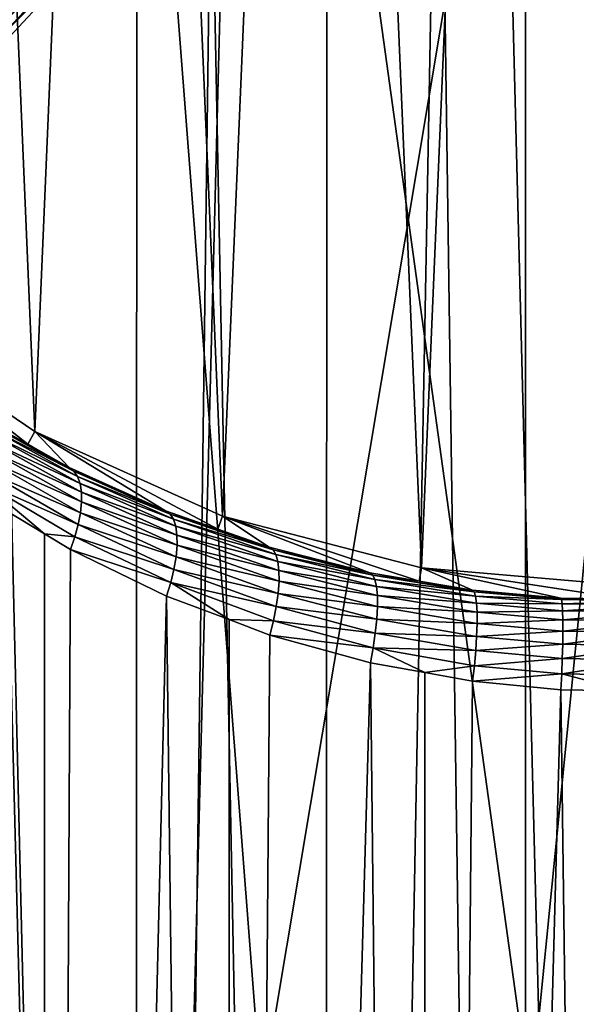
# Model space of a CAD drawing. Extents: x -145 to 245, y -234 to 40.
# Drawn here: x -113 to -110, y -9 to -4 of the extents above; entities that cross this region are included whole.
import ezdxf

# ---------------------------------------------------------------- set-up
doc = ezdxf.new("R2010")
doc.units = 0
doc.header["$MEASUREMENT"] = 0
for name, color, linetype in [('L14', 7, 'Continuous'), ('L2', 7, 'Continuous'), ('L4', 7, 'Continuous')]:
    doc.layers.add(name, color=color, linetype=linetype)

msp = doc.modelspace()

# ---------------------------------------------------------------- linework, layer by layer
at = {"layer": 'L14', "color": 254}
for points in [[(-110, -27.5, 9), (-110, 27.5, 9), (-111.4157, 27.46354, 9)], [(-111.4157, 27.46354), (-110, 27.5), (-110, -27.5)], [(-119.7007, 25.73221, 9), (-110, -27.5, 9), (-111.4157, 27.46354, 9)], [(-112.8276, -27.35425), (-114.232, 27.17242), (-111.4157, 27.46354)], [(-112.8276, -27.35425), (-111.4157, 27.46354), (-110, -27.5)], [(-115.6252, -26.91853), (-114.232, 27.17242), (-112.8276, -27.35425)], [(-122.2951, 24.5984, 9), (-110, -27.5, 9), (-119.7007, 25.73221, 9)], [(-122.2951, 24.5984, 9), (-124.7591, 23.20383, 9), (-110, -27.5, 9)], [(-110, -27.5, 9), (-124.7591, 23.20383, 9), (-127.0668, 21.5633, 9)], [(-110, -27.5, 9), (-127.0668, 21.5633, 9), (-129.1935, 19.69418, 9)], [(-129.1935, 19.69418, 9), (-132.8161, 15.3517, 9), (-110, -27.5, 9)], [(-110, -27.5, 9), (-132.8161, 15.3517, 9), (-134.2737, 12.92436, 9)], [(-110, -27.5, 9), (-134.2737, 12.92436, 9), (-135.4739, 10.36002, 9)], [(-135.4739, 10.36002, 9), (-137.0544, 4.930221, 9), (-110, -27.5, 9)], [(-110, -27.5, 9), (-137.0544, 4.930221, 9), (-137.418, 2.122325, 9)], [(-110, -27.5, 9), (-137.418, 2.122325, 9), (-137.4909, -0.708068, 9)], [(-137.4909, -0.708068, 9), (-137.2724, -3.530955, 9), (-110, -27.5, 9)], [(-110, -27.5, 9), (-137.2724, -3.530955, 9), (-135.9735, -9.034916, 9)]]:
    msp.add_3dface(points, dxfattribs=at)
at = {"layer": 'L2', "color": 254}
for points in [[(-110.5598, 6.576592, 38.15), (-110, 6.60037, 38.15), (-110, -6.60037, 38.15)], [(-111.1155, -6.50543, 38.15), (-111.6631, 6.387396, 38.15), (-110.5598, 6.576592, 38.15)], [(-111.1155, -6.50543, 38.15), (-110.5598, 6.576592, 38.15), (-110, -6.60037, 38.15)], [(-112.1988, -6.22334, 38.15), (-112.7187, 6.014445, 38.15), (-111.6631, 6.387396, 38.15)], [(-112.1988, -6.22334, 38.15), (-111.6631, 6.387396, 38.15), (-111.1155, -6.50543, 38.15)], [(-113.219, -5.762216, 38.15), (-113.696, 5.468471, 38.15), (-112.7187, 6.014445, 38.15)], [(-113.219, -5.762216, 38.15), (-112.7187, 6.014445, 38.15), (-112.1988, -6.22334, 38.15)], [(-114.1465, -5.135324, 38.15), (-113.696, 5.468471, 38.15), (-113.219, -5.762216, 38.15)], [(-110.5512, -34.25, 70.62659), (-110.5496, -0.591912, 70.60654), (-111.0214, -1.100021, 70.56924)], [(-109.4488, -34.25, 70.62659), (-109.4518, -0.590416, 70.59561), (-110.5512, -34.25, 70.62659)], [(-110.5512, -34.25, 70.62659), (-109.4518, -0.590416, 70.59561), (-110.5496, -0.591912, 70.60654)], [(-110.5512, -34.25, 70.62659), (-111.0214, -1.100021, 70.56924), (-111.6379, -34.25, 70.44026)], [(-111.6379, -34.25, 70.44026), (-111.0214, -1.100021, 70.56924), (-111.6299, -1.755235, 70.40973)], [(-111.6379, -34.25, 70.44026), (-111.6299, -1.755235, 70.40973), (-112.2594, -2.433241, 70.24466)], [(-112.3339, -2.353378, 70.23001), (-113.5423, -3.512469, 69.65376), (-113.5125, -3.542285, 69.65376)], [(-112.3147, -2.37313, 70.23148), (-112.3339, -2.353378, 70.23001), (-113.5125, -3.542285, 69.65376)], [(-112.3147, -2.37313, 70.23148), (-113.5125, -3.542285, 69.65376), (-113.4838, -3.572997, 69.65702)], [(-113.4838, -3.572997, 69.65702), (-112.2958, -2.393065, 70.23443), (-112.3147, -2.37313, 70.23148)], [(-113.4838, -3.572997, 69.65702), (-113.4564, -3.604387, 69.66352), (-112.2958, -2.393065, 70.23443)], [(-112.2774, -2.413122, 70.23882), (-112.2958, -2.393065, 70.23443), (-113.4564, -3.604387, 69.66352)], [(-112.2774, -2.413122, 70.23882), (-113.4564, -3.604387, 69.66352), (-113.4305, -3.636231, 69.6732)], [(-113.4305, -3.636231, 69.6732), (-112.6649, -2.86991, 70.04714), (-112.2774, -2.413122, 70.23882)], [(-111.6379, -34.25, 70.44026), (-112.2594, -2.433241, 70.24466), (-112.6774, -34.25, 70.07299)], [(-112.6774, -34.25, 70.07299), (-112.2594, -2.433241, 70.24466), (-112.6649, -2.86991, 70.04714)], [(-113.4305, -3.636231, 69.6732), (-113.4063, -3.668304, 69.686), (-112.6649, -2.86991, 70.04714)], [(-112.6774, -34.25, 70.07299), (-112.6649, -2.86991, 70.04714), (-113.4063, -3.668304, 69.686)], [(-112.6774, -34.25, 70.07299), (-113.4063, -3.668304, 69.686), (-113.6398, -34.25, 69.53532)], [(-113.5305, -5.681067, 58.27196), (-114.1465, -5.135324, 48.15), (-113.2584, -5.832758, 58.10121)], [(-113.2584, -5.832758, 58.10121), (-114.1465, -5.135324, 48.15), (-113.219, -5.762216, 48.15)], [(-114.1465, -5.135324, 48.15), (-114.1465, -5.135324, 38.15), (-113.219, -5.762216, 38.15)], [(-114.1465, -5.135324, 48.15), (-113.219, -5.762216, 38.15), (-113.219, -5.762216, 48.15)], [(-113.2584, -5.832758, 58.10121), (-113.5046, -5.703683, 58.33368), (-113.5305, -5.681067, 58.27196)], [(-113.2584, -5.832758, 58.10121), (-113.0068, -5.978763, 58.02689), (-113.5046, -5.703683, 58.33368)], [(-113.0068, -5.978763, 58.02689), (-113.4844, -5.734329, 58.39409), (-113.5046, -5.703683, 58.33368)], [(-113.0068, -5.978763, 58.02689), (-112.9869, -6.008267, 58.09286), (-113.4844, -5.734329, 58.39409)], [(-113.4705, -5.772393, 58.45197), (-113.4844, -5.734329, 58.39409), (-112.9869, -6.008267, 58.09286)], [(-112.9732, -6.04667, 58.15573), (-113.463, -5.817114, 58.50617), (-113.4705, -5.772393, 58.45197)], [(-113.4705, -5.772393, 58.45197), (-112.9869, -6.008267, 58.09286), (-112.9732, -6.04667, 58.15573)], [(-113.2584, -5.832758, 58.10121), (-113.219, -5.762216, 48.15), (-113.0323, -5.95882, 57.95931)], [(-112.1988, -6.22334, 48.15), (-112.2241, -6.294652, 57.58309), (-113.219, -5.762216, 48.15)], [(-113.219, -5.762216, 48.15), (-112.2241, -6.294652, 57.58309), (-112.5079, -6.195286, 57.69417)], [(-113.219, -5.762216, 48.15), (-112.5079, -6.195286, 57.69417), (-113.0323, -5.95882, 57.95931)], [(-113.219, -5.762216, 48.15), (-113.219, -5.762216, 38.15), (-112.1988, -6.22334, 38.15)], [(-113.219, -5.762216, 48.15), (-112.1988, -6.22334, 38.15), (-112.1988, -6.22334, 48.15)], [(-112.9732, -6.04667, 58.15573), (-112.9659, -6.093109, 58.21408), (-113.463, -5.817114, 58.50617)], [(-113.4622, -5.8676, 58.5556), (-113.463, -5.817114, 58.50617), (-112.9659, -6.093109, 58.21408)], [(-113.0323, -5.95882, 57.95931), (-113.0068, -5.978763, 58.02689), (-113.2584, -5.832758, 58.10121)], [(-112.9652, -6.146541, 58.26662), (-113.468, -5.922841, 58.59928), (-113.4622, -5.8676, 58.5556)], [(-113.4622, -5.8676, 58.5556), (-112.9659, -6.093109, 58.21408), (-112.9652, -6.146541, 58.26662)], [(-113.4803, -5.981735, 58.63634), (-113.468, -5.922841, 58.59928), (-112.9711, -6.205766, 58.31216)], [(-112.9652, -6.146541, 58.26662), (-112.9711, -6.205766, 58.31216), (-113.468, -5.922841, 58.59928)], [(-112.9834, -6.269453, 58.34967), (-113.4989, -6.043106, 58.66603), (-113.4803, -5.981735, 58.63634)], [(-113.4803, -5.981735, 58.63634), (-112.9711, -6.205766, 58.31216), (-112.9834, -6.269453, 58.34967)], [(-112.5079, -6.195286, 57.69417), (-113.0068, -5.978763, 58.02689), (-113.0323, -5.95882, 57.95931)], [(-112.5079, -6.195286, 57.69417), (-112.4842, -6.212245, 57.76726), (-113.0068, -5.978763, 58.02689)], [(-112.4842, -6.212245, 57.76726), (-112.9869, -6.008267, 58.09286), (-113.0068, -5.978763, 58.02689)], [(-113.1674, -6.319603, 58.47989), (-113.5233, -6.105728, 58.68776), (-113.4989, -6.043106, 58.66603)], [(-113.0019, -6.336172, 58.37831), (-113.1674, -6.319603, 58.47989), (-113.4989, -6.043106, 58.66603)], [(-112.9834, -6.269453, 58.34967), (-113.0019, -6.336172, 58.37831), (-113.4989, -6.043106, 58.66603)], [(-112.4842, -6.212245, 57.76726), (-112.4658, -6.240258, 57.83842), (-112.9869, -6.008267, 58.09286)], [(-112.9732, -6.04667, 58.15573), (-112.9869, -6.008267, 58.09286), (-112.4658, -6.240258, 57.83842)], [(-112.453, -6.278634, 57.90591), (-112.9659, -6.093109, 58.21408), (-112.9732, -6.04667, 58.15573)], [(-112.9732, -6.04667, 58.15573), (-112.4658, -6.240258, 57.83842), (-112.453, -6.278634, 57.90591)], [(-114.0834, -34.25, 59.09277), (-113.5233, -6.105728, 58.68776), (-113.17, -34.25, 58.47541)], [(-113.17, -34.25, 58.47541), (-113.5233, -6.105728, 58.68776), (-113.1674, -6.319603, 58.47989)], [(-112.453, -6.278634, 57.90591), (-112.4462, -6.326421, 57.96804), (-112.9659, -6.093109, 58.21408)], [(-112.9652, -6.146541, 58.26662), (-112.9659, -6.093109, 58.21408), (-112.4462, -6.326421, 57.96804)], [(-112.4456, -6.382436, 58.02329), (-112.9711, -6.205766, 58.31216), (-112.9652, -6.146541, 58.26662)], [(-112.9652, -6.146541, 58.26662), (-112.4462, -6.326421, 57.96804), (-112.4456, -6.382436, 58.02329)], [(-112.9834, -6.269453, 58.34967), (-112.9711, -6.205766, 58.31216), (-112.4512, -6.445293, 58.07028)], [(-112.4456, -6.382436, 58.02329), (-112.4512, -6.445293, 58.07028), (-112.9711, -6.205766, 58.31216)], [(-112.2241, -6.294652, 57.58309), (-112.4842, -6.212245, 57.76726), (-112.5079, -6.195286, 57.69417)], [(-112.2241, -6.294652, 57.58309), (-111.9237, -6.406575, 57.55159), (-112.4842, -6.212245, 57.76726)], [(-111.9237, -6.406575, 57.55159), (-112.4658, -6.240258, 57.83842), (-112.4842, -6.212245, 57.76726)], [(-112.4629, -6.513434, 58.10785), (-113.0019, -6.336172, 58.37831), (-112.9834, -6.269453, 58.34967)], [(-112.9834, -6.269453, 58.34967), (-112.4512, -6.445293, 58.07028), (-112.4629, -6.513434, 58.10785)], [(-111.9237, -6.406575, 57.55159), (-111.9079, -6.432909, 57.62749), (-112.4658, -6.240258, 57.83842)], [(-112.453, -6.278634, 57.90591), (-112.4658, -6.240258, 57.83842), (-111.9079, -6.432909, 57.62749)], [(-112.1988, -6.22334, 48.15), (-111.944, -6.392697, 57.47347), (-112.2241, -6.294652, 57.58309)], [(-111.3966, -6.532757, 57.31721), (-112.1988, -6.22334, 48.15), (-111.1279, -6.57795, 57.26685)], [(-111.1279, -6.57795, 57.26685), (-112.1988, -6.22334, 48.15), (-111.1155, -6.50543, 48.15)], [(-111.3966, -6.532757, 57.31721), (-111.944, -6.392697, 57.47347), (-112.1988, -6.22334, 48.15)], [(-112.1988, -6.22334, 48.15), (-112.1988, -6.22334, 38.15), (-111.1155, -6.50543, 38.15)], [(-112.1988, -6.22334, 48.15), (-111.1155, -6.50543, 38.15), (-111.1155, -6.50543, 48.15)], [(-113.17, -34.25, 58.47541), (-113.1674, -6.319603, 58.47989), (-113.0262, -6.404424, 58.39745)], [(-113.0019, -6.336172, 58.37831), (-113.0262, -6.404424, 58.39745), (-113.1674, -6.319603, 58.47989)], [(-111.897, -6.470992, 57.69914), (-112.4462, -6.326421, 57.96804), (-112.453, -6.278634, 57.90591)], [(-112.453, -6.278634, 57.90591), (-111.9079, -6.432909, 57.62749), (-111.897, -6.470992, 57.69914)], [(-111.944, -6.392697, 57.47347), (-111.9237, -6.406575, 57.55159), (-112.2241, -6.294652, 57.58309)], [(-112.4803, -6.585173, 58.13506), (-113.0262, -6.404424, 58.39745), (-113.0019, -6.336172, 58.37831)], [(-112.4629, -6.513434, 58.10785), (-112.4803, -6.585173, 58.13506), (-113.0019, -6.336172, 58.37831)], [(-111.897, -6.470992, 57.69914), (-111.8912, -6.519804, 57.76463), (-112.4462, -6.326421, 57.96804)], [(-112.4456, -6.382436, 58.02329), (-112.4462, -6.326421, 57.96804), (-111.8912, -6.519804, 57.76463)], [(-112.503, -6.658733, 58.15126), (-113.17, -34.25, 58.47541), (-113.0262, -6.404424, 58.39745)], [(-112.4803, -6.585173, 58.13506), (-112.503, -6.658733, 58.15126), (-113.0262, -6.404424, 58.39745)], [(-111.8907, -6.578035, 57.82219), (-112.4512, -6.445293, 58.07028), (-112.4456, -6.382436, 58.02329)], [(-112.4456, -6.382436, 58.02329), (-111.8912, -6.519804, 57.76463), (-111.8907, -6.578035, 57.82219)], [(-111.3966, -6.532757, 57.31721), (-111.9237, -6.406575, 57.55159), (-111.944, -6.392697, 57.47347)], [(-111.3966, -6.532757, 57.31721), (-111.381, -6.544074, 57.39918), (-111.9237, -6.406575, 57.55159)], [(-111.381, -6.544074, 57.39918), (-111.9079, -6.432909, 57.62749), (-111.9237, -6.406575, 57.55159)], [(-112.4629, -6.513434, 58.10785), (-112.4512, -6.445293, 58.07028), (-111.8956, -6.644124, 57.87028)], [(-111.8907, -6.578035, 57.82219), (-111.8956, -6.644124, 57.87028), (-112.4512, -6.445293, 58.07028)], [(-111.381, -6.544074, 57.39918), (-111.3688, -6.568935, 57.47869), (-111.9079, -6.432909, 57.62749)], [(-111.897, -6.470992, 57.69914), (-111.9079, -6.432909, 57.62749), (-111.3688, -6.568935, 57.47869)], [(-111.3603, -6.606637, 57.55351), (-111.8912, -6.519804, 57.76463), (-111.897, -6.470992, 57.69914)], [(-111.897, -6.470992, 57.69914), (-111.3688, -6.568935, 57.47869), (-111.3603, -6.606637, 57.55351)], [(-111.9057, -6.716298, 57.90761), (-112.4803, -6.585173, 58.13506), (-112.4629, -6.513434, 58.10785)], [(-112.4629, -6.513434, 58.10785), (-111.8956, -6.644124, 57.87028), (-111.9057, -6.716298, 57.90761)], [(-111.3603, -6.606637, 57.55351), (-111.3559, -6.656108, 57.6215), (-111.8912, -6.519804, 57.76463)], [(-111.8907, -6.578035, 57.82219), (-111.8912, -6.519804, 57.76463), (-111.3559, -6.656108, 57.6215)], [(-111.1279, -6.57795, 57.26685), (-111.381, -6.544074, 57.39918), (-111.3966, -6.532757, 57.31721)], [(-111.1279, -6.57795, 57.26685), (-111.1155, -6.50543, 48.15), (-110.8389, -6.626573, 57.21268)], [(-110, -6.60037, 48.15), (-109.9999, -6.675264, 57.15847), (-111.1155, -6.50543, 48.15)], [(-111.1155, -6.50543, 48.15), (-109.9999, -6.675264, 57.15847), (-110.3575, -6.669469, 57.16491)], [(-111.1155, -6.50543, 48.15), (-110.3575, -6.669469, 57.16491), (-110.8389, -6.626573, 57.21268)], [(-111.1155, -6.50543, 48.15), (-111.1155, -6.50543, 38.15), (-110, -6.60037, 38.15)], [(-111.1155, -6.50543, 48.15), (-110, -6.60037, 38.15), (-110, -6.60037, 48.15)], [(-112.1631, -6.786939, 58.0275), (-112.503, -6.658733, 58.15126), (-112.4803, -6.585173, 58.13506)], [(-111.9207, -6.792623, 57.93319), (-112.1631, -6.786939, 58.0275), (-112.4803, -6.585173, 58.13506)], [(-111.9057, -6.716298, 57.90761), (-111.9207, -6.792623, 57.93319), (-112.4803, -6.585173, 58.13506)], [(-111.3556, -6.715948, 57.68073), (-111.8956, -6.644124, 57.87028), (-111.8907, -6.578035, 57.82219)], [(-111.8907, -6.578035, 57.82219), (-111.3559, -6.656108, 57.6215), (-111.3556, -6.715948, 57.68073)], [(-111.1279, -6.57795, 57.26685), (-110.829, -6.635979, 57.29737), (-111.381, -6.544074, 57.39918)], [(-110.829, -6.635979, 57.29737), (-111.3688, -6.568935, 57.47869), (-111.381, -6.544074, 57.39918)], [(-110.829, -6.635979, 57.29737), (-110.8214, -6.659708, 57.37945), (-111.3688, -6.568935, 57.47869)], [(-111.3603, -6.606637, 57.55351), (-111.3688, -6.568935, 57.47869), (-110.8214, -6.659708, 57.37945)], [(-110.8389, -6.626573, 57.21268), (-110.829, -6.635979, 57.29737), (-111.1279, -6.57795, 57.26685)], [(-111.9057, -6.716298, 57.90761), (-111.8956, -6.644124, 57.87028), (-111.3594, -6.784458, 57.72954)], [(-111.3556, -6.715948, 57.68073), (-111.3594, -6.784458, 57.72954), (-111.8956, -6.644124, 57.87028)], [(-110.816, -6.697061, 57.45649), (-111.3559, -6.656108, 57.6215), (-111.3603, -6.606637, 57.55351)], [(-111.3603, -6.606637, 57.55351), (-110.8214, -6.659708, 57.37945), (-110.816, -6.697061, 57.45649)], [(-110.3575, -6.669469, 57.16491), (-110.829, -6.635979, 57.29737), (-110.8389, -6.626573, 57.21268)], [(-110.3575, -6.669469, 57.16491), (-110.3532, -6.677945, 57.25091), (-110.829, -6.635979, 57.29737)], [(-110.3532, -6.677945, 57.25091), (-110.8214, -6.659708, 57.37945), (-110.829, -6.635979, 57.29737)], [(-112.503, -6.658733, 58.15126), (-112.1654, -34.25, 58.0213), (-113.17, -34.25, 58.47541)], [(-112.1631, -6.786939, 58.0275), (-112.1654, -34.25, 58.0213), (-112.503, -6.658733, 58.15126)], [(-110.816, -6.697061, 57.45649), (-110.8132, -6.746939, 57.52622), (-111.3559, -6.656108, 57.6215)], [(-111.3556, -6.715948, 57.68073), (-111.3559, -6.656108, 57.6215), (-110.8132, -6.746939, 57.52622)], [(-110.3532, -6.677945, 57.25091), (-110.3498, -6.701113, 57.33419), (-110.8214, -6.659708, 57.37945)], [(-110.816, -6.697061, 57.45649), (-110.8214, -6.659708, 57.37945), (-110.3498, -6.701113, 57.33419)], [(-110.3475, -6.73828, 57.41227), (-110.8132, -6.746939, 57.52622), (-110.816, -6.697061, 57.45649)], [(-110.816, -6.697061, 57.45649), (-110.3498, -6.701113, 57.33419), (-110.3475, -6.73828, 57.41227)], [(-109.9999, -6.675264, 57.15847), (-110.3532, -6.677945, 57.25091), (-110.3575, -6.669469, 57.16491)], [(-109.9999, -6.675264, 57.15847), (-109.8626, -6.685814, 57.24219), (-110.3532, -6.677945, 57.25091)], [(-109.8626, -6.685814, 57.24219), (-110.3498, -6.701113, 57.33419), (-110.3532, -6.677945, 57.25091)], [(-109.8626, -6.685814, 57.24219), (-109.864, -6.708874, 57.32571), (-110.3498, -6.701113, 57.33419)], [(-111.3672, -6.859696, 57.76652), (-111.9207, -6.792623, 57.93319), (-111.9057, -6.716298, 57.90761)], [(-111.9057, -6.716298, 57.90761), (-111.3594, -6.784458, 57.72954), (-111.3672, -6.859696, 57.76652)], [(-110.813, -6.807875, 57.5866), (-111.3594, -6.784458, 57.72954), (-111.3556, -6.715948, 57.68073)], [(-111.3556, -6.715948, 57.68073), (-110.8132, -6.746939, 57.52622), (-110.813, -6.807875, 57.5866)], [(-110.3475, -6.73828, 57.41227), (-110.3463, -6.788334, 57.48282), (-110.8132, -6.746939, 57.52622)], [(-110.813, -6.807875, 57.5866), (-110.8132, -6.746939, 57.52622), (-110.3463, -6.788334, 57.48282)], [(-110.3475, -6.73828, 57.41227), (-110.3498, -6.701113, 57.33419), (-109.864, -6.708874, 57.32571)], [(-110.3475, -6.73828, 57.41227), (-109.864, -6.708874, 57.32571), (-109.8649, -6.746005, 57.40399)], [(-109.8649, -6.746005, 57.40399), (-110.3463, -6.788334, 57.48282), (-110.3475, -6.73828, 57.41227)], [(-109.8649, -6.746005, 57.40399), (-109.8653, -6.79609, 57.4747), (-110.3463, -6.788334, 57.48282)], [(-112.1631, -6.786939, 58.0275), (-111.9402, -6.87105, 57.94632), (-112.1654, -34.25, 58.0213)], [(-111.9207, -6.792623, 57.93319), (-111.9402, -6.87105, 57.94632), (-112.1631, -6.786939, 58.0275)], [(-111.3788, -6.939528, 57.79064), (-111.9402, -6.87105, 57.94632), (-111.9207, -6.792623, 57.93319)], [(-111.3672, -6.859696, 57.76652), (-111.3788, -6.939528, 57.79064), (-111.9207, -6.792623, 57.93319)], [(-111.3672, -6.859696, 57.76652), (-111.3594, -6.784458, 57.72954), (-110.8155, -6.878073, 57.63584)], [(-110.813, -6.807875, 57.5866), (-110.8155, -6.878073, 57.63584), (-111.3594, -6.784458, 57.72954)], [(-110.813, -6.807875, 57.5866), (-110.3463, -6.788334, 57.48282), (-110.3462, -6.849776, 57.54372)], [(-110.3462, -6.849776, 57.54372), (-110.3463, -6.788334, 57.48282), (-109.8653, -6.79609, 57.4747)], [(-110.3462, -6.849776, 57.54372), (-109.8653, -6.79609, 57.4747), (-109.8654, -6.857627, 57.5357)], [(-110.3462, -6.849776, 57.54372), (-110.8155, -6.878073, 57.63584), (-110.813, -6.807875, 57.5866)], [(-110.3462, -6.849776, 57.54372), (-110.3473, -6.920766, 57.59316), (-110.8155, -6.878073, 57.63584)], [(-109.8654, -6.857627, 57.5357), (-110.3473, -6.920766, 57.59316), (-110.3462, -6.849776, 57.54372)], [(-109.8654, -6.857627, 57.5357), (-109.865, -6.928767, 57.58516), (-110.3473, -6.920766, 57.59316)], [(-112.1654, -34.25, 58.0213), (-111.9402, -6.87105, 57.94632), (-111.3939, -7.02169, 57.80121)], [(-111.3788, -6.939528, 57.79064), (-111.3939, -7.02169, 57.80121), (-111.9402, -6.87105, 57.94632)], [(-110.8204, -6.955469, 57.6725), (-111.3788, -6.939528, 57.79064), (-111.3672, -6.859696, 57.76652)], [(-111.3672, -6.859696, 57.76652), (-110.8155, -6.878073, 57.63584), (-110.8204, -6.955469, 57.6725)], [(-110.8204, -6.955469, 57.6725), (-110.8155, -6.878073, 57.63584), (-110.3473, -6.920766, 57.59316)], [(-111.0975, -7.075427, 57.74952), (-111.3939, -7.02169, 57.80121), (-111.3788, -6.939528, 57.79064)], [(-110.8277, -7.037784, 57.69549), (-111.0975, -7.075427, 57.74952), (-111.3788, -6.939528, 57.79064)], [(-110.8204, -6.955469, 57.6725), (-110.8277, -7.037784, 57.69549), (-111.3788, -6.939528, 57.79064)], [(-110.3494, -6.999179, 57.62964), (-110.8277, -7.037784, 57.69549), (-110.8204, -6.955469, 57.6725)], [(-110.8204, -6.955469, 57.6725), (-110.3473, -6.920766, 57.59316), (-110.3494, -6.999179, 57.62964)], [(-110.3494, -6.999179, 57.62964), (-110.3473, -6.920766, 57.59316), (-109.865, -6.928767, 57.58516)], [(-110.3494, -6.999179, 57.62964), (-109.865, -6.928767, 57.58516), (-109.8641, -7.007373, 57.62161)], [(-110.3494, -6.999179, 57.62964), (-110.3526, -7.082668, 57.65207), (-110.8277, -7.037784, 57.69549)], [(-109.8641, -7.007373, 57.62161), (-110.3526, -7.082668, 57.65207), (-110.3494, -6.999179, 57.62964)], [(-109.8641, -7.007373, 57.62161), (-109.8629, -7.091085, 57.64394), (-110.3526, -7.082668, 57.65207)], [(-112.1654, -34.25, 58.0213), (-111.3939, -7.02169, 57.80121), (-111.0985, -34.25, 57.7435)], [(-111.0985, -34.25, 57.7435), (-111.3939, -7.02169, 57.80121), (-111.0975, -7.075427, 57.74952)], [(-110.8277, -7.037784, 57.69549), (-110.8373, -7.122596, 57.70415), (-111.0975, -7.075427, 57.74952)], [(-110.3526, -7.082668, 57.65207), (-110.8373, -7.122596, 57.70415), (-110.8277, -7.037784, 57.69549)], [(-111.0985, -34.25, 57.7435), (-111.0975, -7.075427, 57.74952), (-110.8373, -7.122596, 57.70415)], [(-110.3568, -7.168734, 57.6598), (-111.0985, -34.25, 57.7435), (-110.8373, -7.122596, 57.70415)], [(-110.3526, -7.082668, 57.65207), (-110.3568, -7.168734, 57.6598), (-110.8373, -7.122596, 57.70415)], [(-109.9999, -7.174967, 57.65381), (-110.3568, -7.168734, 57.6598), (-110.3526, -7.082668, 57.65207)], [(-109.8629, -7.091085, 57.64394), (-109.9999, -7.174967, 57.65381), (-110.3526, -7.082668, 57.65207)], [(-110.3568, -7.168734, 57.6598), (-110, -34.25, 57.65), (-111.0985, -34.25, 57.7435)], [(-109.9999, -7.174967, 57.65381), (-110, -34.25, 57.65), (-110.3568, -7.168734, 57.6598)]]:
    msp.add_3dface(points, dxfattribs=at)
at = {"layer": 'L4', "color": 254}
for points in [[(-96.60355, -6.747967, 9.000001), (-97.5146, -8.313531, 9.000001), (-113.8326, 14.50212, 9.000001)], [(-95.37793, -3.345903, 9.000001), (-96.60355, -6.747967, 9.000001), (-113.8326, 14.50212, 9.000001)], [(-102.8082, -13.16352, 9.000001), (-106.1674, -14.50212, 9.000001), (-113.8326, 14.50212, 9.000001)], [(-106.1674, -14.50212, 9.000001), (-107.9434, -14.85835, 9.000001), (-113.8326, 14.50212, 9.000001)], [(-113.8326, 14.50212, 9.000001), (-107.9434, -14.85835, 9.000001), (-109.7494, -14.99791, 9.000001)], [(-113.8326, 14.50212, 9.000001), (-109.7494, -14.99791, 9.000001), (-111.559, -14.91876, 9.000001)], [(-99.86696, -11.05991, 9.000001), (-102.8082, -13.16352, 9.000001), (-113.8326, 14.50212, 9.000001)], [(-99.86696, -11.05991, 9.000001), (-113.8326, 14.50212, 9.000001), (-98.60772, -9.757864, 9.000001)], [(-98.60772, -9.757864, 9.000001), (-113.8326, 14.50212, 9.000001), (-97.5146, -8.313531, 9.000001)], [(-113.3459, -14.62207, 9.000001), (-113.8326, 14.50212, 9.000001), (-111.559, -14.91876, 9.000001)], [(-122.2426, -0.425044, 47.9), (-121.6953, -3.644387, 47.9), (-108.3828, 12.14278, 47.9)], [(-120.317, -6.604753, 47.9), (-108.3828, 12.14278, 47.9), (-121.6953, -3.644387, 47.9)], [(-119.3446, -7.920939, 47.9), (-108.3828, 12.14278, 47.9), (-120.317, -6.604753, 47.9)], [(-119.3446, -7.920939, 47.9), (-118.2055, -9.095775, 47.9), (-108.3828, 12.14278, 47.9)], [(-108.3828, 12.14278, 47.9), (-118.2055, -9.095775, 47.9), (-116.9199, -10.1083, 47.9)], [(-112.4246, -12.00765, 47.9), (-108.3828, 12.14278, 47.9), (-116.9199, -10.1083, 47.9)], [(-110.8025, -12.22368, 47.9), (-108.3828, 12.14278, 47.9), (-112.4246, -12.00765, 47.9)], [(-110.8025, -12.22368, 47.9), (-107.5446, -12.00139, 47.9), (-108.3828, 12.14278, 47.9)]]:
    msp.add_3dface(points, dxfattribs=at)

doc.saveas('drawing.dxf')
